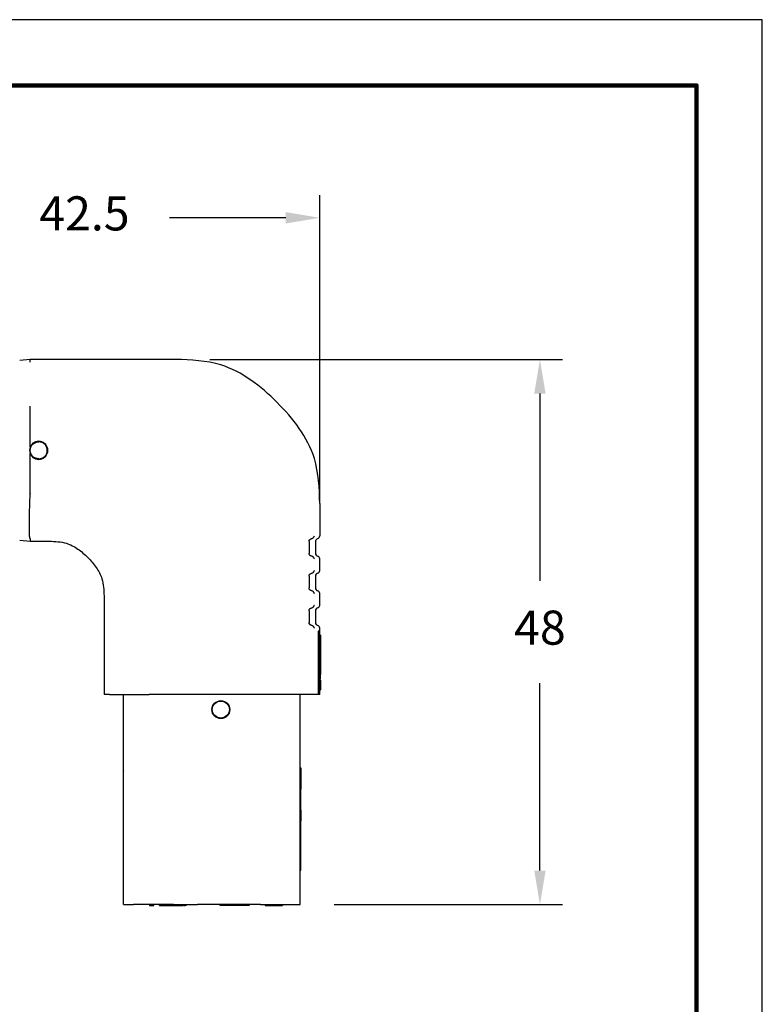
# Model space of a CAD drawing. Units: inches. Extents: x 148 to 373, y 152 to 325.
# Drawn here: x 307 to 373, y 239 to 325 of the extents above; entities that cross this region are included whole.
import ezdxf

# ---------------------------------------------------------------- set-up
doc = ezdxf.new("R2010")
doc.units = ezdxf.units.IN
doc.header["$MEASUREMENT"] = 0
for name, color, linetype in [('DIM', 1, 'Continuous'), ('PLOT BORDER', 3, 'Continuous'), ('TITLE BLOCK', 4, 'Continuous')]:
    doc.layers.add(name, color=color, linetype=linetype)
doc.dimstyles.new('ISO-25$0', dxfattribs={"dimtxt": 2.5, "dimasz": 2.5, "dimexe": 1.25, "dimexo": 0.625, "dimtad": 0, "dimtih": 1, "dimtoh": 1, "dimdsep": 46, "dimtxsty": 'Standard', "dimcen": 2.5, "dimadec": 0, "dimazin": 0, "dimtfac": 1, "dimtmove": 0, "dimatfit": 3, "dimfxl": 1, "dimarcsym": 0})

# ---------------------------------------------------------------- blocks, each defined once
blk = doc.blocks.new('*D27')
at = {"layer": 'DEFPOINTS', "color": 0, "transparency": 16777216}
for p in [(333.6857954570982, 307.7829079478987), (291.1857954570983, 292.3125362836396), (333.6857954570982, 279.7819978377844)]:
    blk.add_point(p, dxfattribs=at)
at = {"layer": 'DIM', "color": 0, "lineweight": -2, "transparency": 16777216}
for p, q in [((291.1857954570983, 295.3125362836396), (291.1857954570983, 309.7829079478987)), ((333.6857954570982, 282.7819978377844), (333.6857954570982, 309.7829079478987)), ((294.1857954570983, 307.7829079478987), (305.4614709392392, 307.7829079478987)), ((330.6857954570982, 307.7829079478987), (320.4614709392392, 307.7829079478987))]:
    blk.add_line(p, q, dxfattribs=at)
at = {"layer": 'DIM', "color": 0, "transparency": 16777216}
for points in [[(294.1857954570983, 308.2829079478987), (294.1857954570983, 307.2829079478987), (291.1857954570983, 307.7829079478987)], [(330.6857954570982, 308.2829079478987), (330.6857954570982, 307.2829079478987), (333.6857954570982, 307.7829079478987)]]:
    blk.add_solid(points, dxfattribs=at)
at = {"layer": 'DIM', "color": 0, "transparency": 16777216, "insert": (312.9614709392392, 307.7829079478987), "char_height": 3, "attachment_point": 5}
blk.add_mtext('42.5', dxfattribs=at)
blk = doc.blocks.new('*D28')
at = {"layer": 'DEFPOINTS', "color": 0, "transparency": 16777216}
for p in [(321.003343614579, 295.3123325145121), (331.9607954570984, 247.3123458917675), (353.0697968084352, 247.3123458917675)]:
    blk.add_point(p, dxfattribs=at)
at = {"layer": 'DIM', "color": 0, "lineweight": -2, "transparency": 16777216}
for p, q in [((324.003343614579, 295.3123325145121), (355.0697968084352, 295.3123325145121)), ((353.0697968084352, 292.3123325145121), (353.0697968084352, 275.8123392031398)), ((353.0697968084352, 250.3123458917675), (353.0697968084352, 266.8123392031398)), ((334.9607954570984, 247.3123458917675), (355.0697968084352, 247.3123458917675))]:
    blk.add_line(p, q, dxfattribs=at)
at = {"layer": 'DIM', "color": 0, "transparency": 16777216}
for points in [[(352.5697968084352, 292.3123325145121), (353.5697968084352, 292.3123325145121), (353.0697968084352, 295.3123325145121)], [(352.5697968084352, 250.3123458917675), (353.5697968084352, 250.3123458917675), (353.0697968084352, 247.3123458917675)]]:
    blk.add_solid(points, dxfattribs=at)
at = {"layer": 'DIM', "color": 0, "transparency": 16777216, "insert": (353.0697968084352, 271.3123392031397), "char_height": 3, "attachment_point": 5}
blk.add_mtext('48', dxfattribs=at)

msp = doc.modelspace()

# ---------------------------------------------------------------- linework, layer by layer
at = {"color": 7, "linetype": 'Continuous'}
for p, q in [((308.1857954570985, 295.312332514512), (307.2585723551615, 295.228040174017)), ((321.003343614579, 295.312332514512), (308.1857954570985, 295.312332514512)), ((308.1857954570983, 295.0859376809215), (308.1857954570985, 295.312332514512)), ((308.1857954570982, 287.5906182853396), (308.1857954570982, 291.1884051545628)), ((308.1857954570982, 283.5283634817567), (308.1857954570982, 287.0340480800767)), ((333.6857954570982, 282.6297371277675), (333.6857954570982, 279.7819978377843)), ((307.2585723551615, 279.3966261925509), (308.1857954570982, 279.3123334036985)), ((308.1855885965953, 279.5347305370801), (308.1857954570982, 279.3123334036985)), ((308.1857954570982, 279.3123334036985), (309.8664637569409, 279.3123338520559)), ((333.304272593273, 279.2901289528161), (333.304272593273, 278.2418667227527)), ((333.6857954570982, 276.7339978377843), (333.6857954570982, 277.7499978377843)), ((333.304272593273, 276.2421289528161), (333.304272593273, 275.1938667227527)), ((314.6857954570982, 274.492947605093), (314.6857954570982, 265.8123458917673)), ((333.6857954570982, 273.6859978377845), (333.6857954570982, 274.7019978377843)), ((333.304272593273, 273.1941289528162), (333.304272593273, 272.1458667227525)), ((333.6857954570982, 271.3982197949562), (333.5393687878048, 271.3982197949562)), ((333.5393687878048, 271.3982197949562), (333.5393687878048, 265.8123458917673)), ((333.6857954570982, 271.3982197949562), (333.6857954570982, 271.6539978377841)), ((333.6857954570982, 271.0241893465014), (333.6857954570982, 271.3982197949562)), ((333.6857954570982, 270.7668586864518), (333.6857954570982, 271.0241893465014)), ((333.7619954570981, 271.0241893465014), (333.6857954570982, 271.0241893465014)), ((333.6857954570982, 270.7428221990469), (333.6857954570982, 270.7668586864518)), ((333.7619954570981, 270.7668586864518), (333.6857954570982, 270.7668586864518)), ((333.6857954570982, 270.0890545387012), (333.6857954570982, 270.7428221990469)), ((333.7619954570981, 270.7428221990469), (333.6857954570982, 270.7428221990469)), ((333.7619954570981, 271.0241893465014), (333.7619954570981, 270.7668586864518)), ((333.7619954570981, 270.7668586864518), (333.7619954570981, 270.7428221990469)), ((333.7619954570981, 270.7428221990469), (333.7619954570981, 270.0890545387012)), ((333.6857954570982, 268.5421602055163), (333.6857954570982, 270.0890545387012)), ((333.7619954570981, 270.0890545387012), (333.7619954570981, 268.5421602055163)), ((333.6857954570982, 268.0733502022916), (333.6857954570982, 268.5421602055163)), ((333.6857954570982, 268.0213856095384), (333.6857954570982, 268.0733502022916)), ((333.6857954570982, 267.8888879456927), (333.6857954570982, 268.0213856095384)), ((333.7619954570981, 267.8888879456927), (333.6857954570982, 267.8888879456927)), ((333.6857954570982, 267.7860166734031), (333.6857954570982, 267.8888879456927)), ((333.7619954570981, 268.5421602055163), (333.7619954570981, 268.0733502022916)), ((333.7619954570981, 268.0733502022916), (333.7619954570981, 268.0213856095384)), ((333.7619954570981, 268.0213856095384), (333.7619954570981, 267.8888879456927)), ((333.7619954570981, 267.8888879456927), (333.7619954570981, 267.7860166734031)), ((333.7619954570981, 267.7860166734031), (333.6857954570982, 267.7860166734031)), ((333.6857954570982, 267.7325237516355), (333.6857954570982, 267.7860166734031)), ((333.6857954570982, 267.6484634058219), (333.6857954570982, 267.7325237516355)), ((333.7619954570981, 267.7325237516357), (333.6857954570982, 267.7325237516355)), ((333.6857954570982, 267.6209527603412), (333.6857954570982, 267.6484634058219)), ((333.6857954570982, 267.5873286380875), (333.6857954570982, 267.6209527603412)), ((333.6857954570982, 267.5740094902137), (333.6857954570982, 267.5873286380875)), ((333.6857954570982, 267.5659314292013), (333.6857954570982, 267.5740094902137)), ((333.6857954570982, 267.5150482208686), (333.6857954570982, 267.5659314292013)), ((333.6857954570982, 267.1678975156685), (333.6857954570982, 267.5150482208686)), ((333.6857954570982, 267.0895649316788), (333.6857954570982, 267.1678975156685)), ((333.7619954570981, 267.1678975156685), (333.6857954570982, 267.1678975156685)), ((333.6857954570982, 266.7423950014959), (333.6857954570982, 267.0895649316788)), ((333.7619954570981, 267.0895649316788), (333.6857954570982, 267.0895649316788)), ((333.7619954570981, 267.7860166734031), (333.7619954570981, 267.7325237516357)), ((333.7619954570981, 267.7325237516357), (333.7619954570981, 267.6484634058219)), ((333.7619954570981, 267.6484634058219), (333.7619954570981, 267.6209527603412)), ((333.7619954570981, 267.6209527603412), (333.7619954570981, 267.5873286380875)), ((333.7619954570981, 267.5740094902137), (333.7619954570981, 267.5873286380875)), ((333.7619954570981, 267.5659314292013), (333.7619954570981, 267.5740094902137)), ((333.7619954570981, 267.5150482208686), (333.7619954570981, 267.5659314292013)), ((333.7619954570981, 267.1678975156685), (333.7619954570981, 267.5150482208686)), ((333.7619954570981, 267.0895649316788), (333.7619954570981, 266.7423950014959)), ((333.6857954570982, 266.6915117931633), (333.6857954570982, 266.7423950014959)), ((333.6857954570982, 266.6834063216511), (333.6857954570982, 266.6915117931633)), ((333.6857954570982, 266.6701145842771), (333.6857954570982, 266.6834063216511)), ((333.6857954570982, 266.6364904620233), (333.6857954570982, 266.6701145842771)), ((333.6857954570982, 266.608979816543), (333.6857954570982, 266.6364904620233)), ((333.6857954570982, 266.5249194707292), (333.6857954570982, 266.608979816543)), ((333.7619954570981, 266.5249194707292), (333.6857954570982, 266.5249194707292)), ((333.6857954570982, 266.4714265489616), (333.6857954570982, 266.5249194707292)), ((333.6857954570982, 266.2360576128264), (333.6857954570982, 266.4714265489616)), ((333.7619954570981, 266.4714265489616), (333.6857954570982, 266.4714265489616)), ((333.6857954570982, 266.1840930200731), (333.6857954570982, 266.2360576128264)), ((333.7619954570981, 266.1840930200731), (333.6857954570982, 266.1840930200731)), ((333.6857954570982, 265.8123458917673), (333.6857954570982, 266.1840930200731)), ((333.7619954570981, 266.7423950014959), (333.7619954570981, 266.6915117931633)), ((333.7619954570981, 266.6915117931633), (333.7619954570981, 266.6834063216511)), ((333.7619954570981, 266.6834063216511), (333.7619954570981, 266.6701145842771)), ((333.7619954570981, 266.6701145842771), (333.7619954570981, 266.6364904620233)), ((333.7619954570981, 266.6364904620233), (333.7619954570981, 266.608979816543)), ((333.7619954570981, 266.608979816543), (333.7619954570981, 266.5249194707292)), ((333.7619954570981, 266.5249194707292), (333.7619954570981, 266.4714265489616)), ((333.7619954570981, 266.4714265489616), (333.7619954570981, 266.2360576128264)), ((333.7619954570981, 266.1840930200731), (333.7619954570981, 266.2360576128264)), ((315.167064643974, 265.8123458917673), (314.6857954570982, 265.8123458917673)), ((315.167064643974, 265.8123458917673), (316.4107954570979, 265.8123458917673)), ((316.4107954570979, 259.0890468917673), (316.4107954570979, 265.8123458917673)), ((316.4107954570979, 265.8123458917673), (317.2894751135383, 265.8123458917673)), ((317.2894751135383, 265.8123458917673), (318.6622680156149, 265.8123458917673)), ((320.8071158006576, 265.8123458917673), (318.6622680156149, 265.8123458917673)), ((322.9284361442172, 265.8123458917673), (320.8071158006576, 265.8123458917673)), ((328.4607954570982, 265.8123458917673), (322.9284361442172, 265.8123458917673)), ((329.7093228985815, 265.8123458917673), (328.4607954570982, 265.8123458917673)), ((331.9607954570982, 265.8123458917673), (329.7093228985815, 265.8123458917673)), ((331.9607954570982, 247.3123458917674), (331.9607954570982, 265.8123458917673)), ((333.2045262702226, 265.8123458917673), (331.9607954570982, 265.8123458917673)), ((333.5393687878048, 265.8123458917673), (333.2045262702226, 265.8123458917673)), ((333.6857954570982, 265.8123458917673), (333.5393687878048, 265.8123458917673)), ((331.9607954570982, 259.3450386944648), (332.0115954570982, 259.3450386944648)), ((332.0115954570982, 259.3450386944648), (332.0115954570982, 259.0917304094248)), ((316.4107954570979, 259.0890468917673), (316.4107954570979, 259.0652343917673)), ((316.4107954570979, 259.0176093917673), (316.4107954570979, 259.0652343917673)), ((316.4107954570979, 258.9699843917673), (316.4107954570979, 259.0176093917673)), ((316.4107954570979, 258.8985468917673), (316.4107954570979, 258.9699843917673)), ((316.4107954570979, 258.8509218917673), (316.4107954570979, 258.8985468917673)), ((316.4107954570979, 258.8032968917673), (316.4107954570979, 258.8509218917673)), ((316.4107954570979, 258.7318593917673), (316.4107954570979, 258.8032968917673)), ((316.4107954570979, 258.7080468917673), (316.4107954570979, 258.7318593917673)), ((316.4107954570979, 258.6604218917673), (316.4107954570979, 258.7080468917673)), ((316.4107954570979, 258.5889843917673), (316.4107954570979, 258.6604218917673)), ((316.4107954570979, 258.5651718917672), (316.4107954570979, 258.5889843917673)), ((316.4107954570979, 258.5413593917673), (316.4107954570979, 258.5651718917672)), ((316.4107954570979, 258.4461093917673), (316.4107954570979, 258.5413593917673)), ((316.4107954570979, 258.3508593917672), (316.4107954570979, 258.4461093917673)), ((316.4107954570979, 258.2794218917672), (316.4107954570979, 258.3508593917672)), ((331.9607954570982, 258.4105408440719), (332.0115954570982, 258.4105408440719)), ((332.0115954570982, 259.0917304094248), (332.0115954570982, 259.0774429094248)), ((332.0115954570982, 259.0774429094248), (332.0115954570982, 259.0631554094248)), ((332.0115954570982, 259.0631554094248), (332.0115954570982, 259.0488679094248)), ((332.0115954570982, 259.0488679094248), (332.0115954570982, 259.0202929094248)), ((332.0115954570982, 259.0202929094248), (332.0115954570982, 258.9488554094248)), ((332.0115954570982, 258.9488554094248), (332.0115954570982, 258.9345679094248)), ((332.0115954570982, 258.9345679094248), (332.0115954570982, 258.9202804094248)), ((332.0115954570982, 258.9202804094248), (332.0115954570982, 258.8917054094247)), ((332.0115954570982, 258.8917054094247), (332.0115954570982, 258.8774179094248)), ((332.0115954570982, 258.8774179094248), (332.0115954570982, 258.8631304094248)), ((332.0115954570982, 258.8631304094248), (332.0115954570982, 258.8202679094247)), ((332.0115954570982, 258.8202679094247), (332.0115954570982, 258.7774054094248)), ((332.0115954570982, 258.7774054094248), (332.0115954570982, 258.7631179094247)), ((332.0115954570982, 258.7631179094247), (332.0115954570982, 258.7488304094247)), ((332.0115954570982, 258.7488304094247), (332.0115954570982, 258.7059679094248)), ((332.0115954570982, 258.7059679094248), (332.0115954570982, 258.6631054094248)), ((332.0115954570982, 258.6631054094248), (332.0115954570982, 258.6345304094248)), ((332.0115954570982, 258.6345304094248), (332.0115954570982, 258.6059554094247)), ((332.0115954570982, 258.6059554094247), (332.0115954570982, 258.5630929094248)), ((332.0115954570982, 258.5630929094248), (332.0115954570982, 258.5202304094248)), ((332.0115954570982, 258.5202304094248), (332.0115954570982, 258.4773679094249)), ((332.0115954570982, 258.4773679094249), (332.0115954570982, 258.4630804094247)), ((332.0115954570982, 258.4630804094247), (332.0115954570982, 258.4345054094248)), ((332.0115954570982, 258.4345054094248), (332.0115954570982, 258.4105408440719)), ((332.0115954570982, 258.4105408440719), (332.0115954570982, 258.3773554094248)), ((332.0115954570982, 258.3773554094248), (332.0115954570982, 258.3487804094248)), ((332.0115954570982, 258.3487804094248), (332.0115954570982, 258.3202054094247)), ((316.4107954570979, 258.2317968917673), (316.4107954570979, 258.2794218917672)), ((316.4107954570979, 258.1603593917673), (316.4107954570979, 258.2317968917673)), ((316.4107954570979, 258.0889218917673), (316.4107954570979, 258.1603593917673)), ((316.4107954570979, 258.0412968917673), (316.4107954570979, 258.0889218917673)), ((316.4107954570979, 257.9936718917672), (316.4107954570979, 258.0412968917673)), ((316.4107954570979, 257.9460468917673), (316.4107954570979, 257.9936718917672)), ((316.4107954570979, 257.8746093917673), (316.4107954570979, 257.9460468917673)), ((316.4107954570979, 257.8269843917673), (316.4107954570979, 257.8746093917673)), ((316.4107954570979, 257.7317343917673), (316.4107954570979, 257.8269843917673)), ((316.4107954570979, 257.6841093917673), (316.4107954570979, 257.7317343917673)), ((316.4107954570979, 257.6126718917673), (316.4107954570979, 257.6841093917673)), ((316.4107954570979, 257.5650468917672), (316.4107954570979, 257.6126718917673)), ((316.4107954570979, 257.5412343917673), (316.4107954570979, 257.5650468917672)), ((316.4107954570979, 257.4697968917673), (316.4107954570979, 257.5412343917673)), ((316.4107954570979, 257.3745468917673), (316.4107954570979, 257.4697968917673)), ((332.0115954570982, 258.3202054094247), (332.0115954570982, 258.2916304094248)), ((332.0115954570982, 258.2916304094248), (332.0115954570982, 258.2773429094248)), ((332.0115954570982, 258.2773429094248), (332.0115954570982, 258.2201929094248)), ((332.0115954570982, 258.2201929094248), (332.0115954570982, 258.2059054094248)), ((332.0115954570982, 258.2059054094248), (332.0115954570982, 258.1773304094247)), ((332.0115954570982, 258.1773304094247), (332.0115954570982, 258.1487554094248)), ((332.0115954570982, 258.1487554094248), (332.0115954570982, 258.1344679094248)), ((332.0115954570982, 258.1344679094248), (332.0115954570982, 258.1201804094248)), ((332.0115954570982, 258.1201804094248), (332.0115954570982, 258.1058929094247)), ((332.0115954570982, 258.1058929094247), (332.0115954570982, 258.0916054094248)), ((332.0115954570982, 258.0916054094248), (332.0115954570982, 258.0630304094248)), ((332.0115954570982, 258.0630304094248), (332.0115954570982, 258.0344554094247)), ((332.0115954570982, 258.0344554094247), (332.0115954570982, 258.0058804094248)), ((332.0115954570982, 258.0058804094248), (332.0115954570982, 257.9915929094248)), ((332.0115954570982, 257.9915929094248), (332.0115954570982, 257.9630179094247)), ((332.0115954570982, 257.9630179094247), (332.0115954570982, 257.9487304094248)), ((332.0115954570982, 257.9487304094248), (332.0115954570982, 257.8344304094248)), ((332.0115954570982, 257.8344304094248), (332.0115954570982, 257.8248260344247)), ((332.0115954570982, 257.8248260344247), (332.0115954570982, 257.8056172844248)), ((332.0115954570982, 257.8056172844248), (332.0115954570982, 257.7864085344247)), ((332.0115954570982, 257.7864085344247), (332.0115954570982, 257.7383866594248)), ((332.0115954570982, 257.7383866594248), (332.0115954570982, 257.7246738317252)), ((332.0115954570982, 257.7246738317252), (332.0115954570982, 257.6903647844248)), ((332.0115954570982, 257.6903647844248), (332.0115954570982, 257.6327385344248)), ((332.0115954570982, 257.6327385344248), (332.0115954570982, 257.5462991594247)), ((332.0115954570982, 257.5462991594247), (332.0115954570982, 257.4886729094248)), ((332.0115954570982, 257.4886729094248), (332.0115954570982, 257.4790685344248)), ((332.0115954570982, 257.4790685344248), (332.0115954570982, 257.4675738971071)), ((332.0115954570982, 257.4407304094248), (332.0115954570982, 257.4675738971071)), ((316.4107954570979, 257.3031093917673), (316.4107954570979, 257.3745468917673)), ((316.4107954570979, 257.2554843917673), (316.4107954570979, 257.3031093917673)), ((316.4107954570979, 257.2078593917673), (316.4107954570979, 257.2554843917673)), ((316.4107954570979, 257.1840468917674), (316.4107954570979, 257.2078593917673)), ((316.4107954570979, 247.3123458917674), (316.4107954570979, 257.1840468917674)), ((332.0115954570982, 257.4264429094248), (332.0115954570982, 257.4407304094248)), ((332.0115954570982, 257.4214422844248), (332.0115954570982, 257.4264429094248)), ((332.0115954570982, 257.3978679094248), (332.0115954570982, 257.4214422844248)), ((332.0115954570982, 257.3926291594248), (332.0115954570982, 257.3978679094248)), ((332.0115954570982, 257.3692929094248), (332.0115954570982, 257.3926291594248)), ((332.0115954570982, 257.3542116594248), (332.0115954570982, 257.3692929094248)), ((332.0115954570982, 257.3264304094248), (332.0115954570982, 257.3542116594248)), ((332.0115954570982, 257.2978554094248), (332.0115954570982, 257.3264304094248)), ((332.0115954570982, 257.2692804094247), (332.0115954570982, 257.2978554094248)), ((332.0115954570982, 257.2677722844248), (332.0115954570982, 257.2692804094247)), ((332.0115954570982, 257.2264179094248), (332.0115954570982, 257.2677722844248)), ((332.0115954570982, 257.2121304094248), (332.0115954570982, 257.2264179094248)), ((332.0115954570982, 257.2005416594247), (332.0115954570982, 257.2121304094248)), ((332.0115954570982, 257.1835554094248), (332.0115954570982, 257.2005416594247)), ((332.0115954570982, 257.1692679094248), (332.0115954570982, 257.1835554094248)), ((332.0115954570982, 257.1621241594248), (332.0115954570982, 257.1692679094248)), ((332.0115954570982, 257.1525197844248), (332.0115954570982, 257.1621241594248)), ((332.0115954570982, 257.1406929094248), (332.0115954570982, 257.1525197844248)), ((332.0115954570982, 257.1264054094247), (332.0115954570982, 257.1406929094248)), ((332.0115954570982, 257.1141022844248), (332.0115954570982, 257.1264054094247)), ((332.0115954570982, 257.1121179094248), (332.0115954570982, 257.1141022844248)), ((332.0115954570982, 257.0948935344247), (332.0115954570982, 257.1121179094248)), ((332.0115954570982, 257.0756847844248), (332.0115954570982, 257.0948935344247)), ((332.0115954570982, 257.0692554094248), (332.0115954570982, 257.0756847844248)), ((332.0115954570982, 257.0660804094248), (332.0115954570982, 257.0692554094248)), ((332.0115954570982, 257.0549679094247), (332.0115954570982, 257.0660804094248)), ((332.0115954570982, 257.0406804094248), (332.0115954570982, 257.0549679094247)), ((332.0115954570982, 257.0121054094247), (332.0115954570982, 257.0406804094248)), ((332.0115954570982, 256.9978179094248), (332.0115954570982, 257.0121054094247)), ((332.0115954570982, 256.9692429094248), (332.0115954570982, 256.9978179094248)), ((332.0115954570982, 256.9549554094248), (332.0115954570982, 256.9692429094248)), ((332.0115954570982, 256.9406679094247), (332.0115954570982, 256.9549554094248)), ((332.0115954570982, 256.9263804094248), (332.0115954570982, 256.9406679094247)), ((332.0115954570982, 256.9220147844248), (332.0115954570982, 256.9263804094248)), ((332.0115954570982, 256.9120929094247), (332.0115954570982, 256.9220147844248)), ((332.0115954570982, 256.8835179094248), (332.0115954570982, 256.9120929094247)), ((332.0115954570982, 256.8692304094247), (332.0115954570982, 256.8835179094248)), ((332.0115954570982, 256.8406554094247), (332.0115954570982, 256.8692304094247)), ((332.0115954570982, 256.8263679094248), (332.0115954570982, 256.8406554094247)), ((332.0115954570982, 256.8120804094248), (332.0115954570982, 256.8263679094248)), ((332.0115954570982, 256.7835054094248), (332.0115954570982, 256.8120804094248)), ((332.0115954570982, 256.7549304094248), (332.0115954570982, 256.7835054094248)), ((332.0115954570982, 256.7263554094247), (332.0115954570982, 256.7549304094248)), ((332.0115954570982, 256.6977804094248), (332.0115954570982, 256.7263554094247)), ((332.0115954570982, 256.6834929094248), (332.0115954570982, 256.6977804094248)), ((332.0115954570982, 256.6263429094248), (332.0115954570982, 256.6834929094248)), ((332.0115954570982, 256.5977679094248), (332.0115954570982, 256.6263429094248)), ((332.0115954570982, 256.5834804094247), (332.0115954570982, 256.5977679094248)), ((332.0115954570982, 256.5691929094248), (332.0115954570982, 256.5834804094247)), ((332.0115954570982, 256.5549054094248), (332.0115954570982, 256.5691929094248)), ((332.0115954570982, 256.5263304094248), (332.0115954570982, 256.5549054094248)), ((332.0115954570982, 256.5120429094247), (332.0115954570982, 256.5263304094248)), ((332.0115954570982, 256.4977554094248), (332.0115954570982, 256.5120429094247)), ((332.0115954570982, 256.4834679094248), (332.0115954570982, 256.4977554094248)), ((332.0115954570982, 256.4691804094248), (332.0115954570982, 256.4834679094248)), ((332.0115954570982, 256.4548929094248), (332.0115954570982, 256.4691804094248)), ((332.0115954570982, 256.4406054094247), (332.0115954570982, 256.4548929094248)), ((332.0115954570982, 256.4120304094248), (332.0115954570982, 256.4406054094247)), ((332.0115954570982, 256.3691679094247), (332.0115954570982, 256.4120304094248)), ((332.0115954570982, 256.3548804094248), (332.0115954570982, 256.3691679094247)), ((332.0115954570982, 256.3405929094248), (332.0115954570982, 256.3548804094248)), ((332.0115954570982, 256.3120179094248), (332.0115954570982, 256.3405929094248)), ((332.0115954570982, 256.2977304094247), (332.0115954570982, 256.3120179094248)), ((332.0115954570982, 255.8791124817355), (332.0115954570982, 256.2977304094247)), ((332.0115954570982, 255.6220125471173), (332.0115954570982, 255.8791124817355)), ((331.9607954570982, 255.4403458917673), (332.0115954570982, 255.4403458917673)), ((332.0115954570982, 255.6220125471173), (332.0115954570982, 255.4403458917673)), ((332.0115954570982, 255.4403458917673), (332.0115954570982, 254.6783458917673)), ((331.9607954570982, 254.6783458917673), (332.0115954570982, 254.6783458917673)), ((332.0115954570982, 253.2813458917673), (332.0115954570982, 254.6783458917673)), ((331.9607954570982, 253.2813458917673), (332.0115954570982, 253.2813458917673)), ((332.0115954570982, 252.5193458917672), (332.0115954570982, 253.2813458917673)), ((331.9607954570982, 252.5193458917672), (332.0115954570982, 252.5193458917672)), ((332.0115954570982, 251.1223458917673), (332.0115954570982, 252.5193458917672)), ((331.9607954570982, 251.1223458917673), (332.0115954570982, 251.1223458917673)), ((332.0115954570982, 250.3603458917674), (332.0115954570982, 251.1223458917673)), ((331.9607954570982, 250.3603458917674), (332.0115954570982, 250.3603458917674)), ((316.4107954570979, 247.3123458917674), (317.2894751135383, 247.3123458917674)), ((318.7035454570981, 247.3123458917674), (317.2894751135383, 247.3123458917674)), ((319.0845454570982, 247.3123458917674), (318.7035454570981, 247.3123458917674)), ((318.7035454570981, 247.3123458917674), (318.7035454570981, 247.2361458917673)), ((318.7035454570981, 247.2361458917673), (319.0845454570982, 247.2361458917673)), ((319.5607954570982, 247.3123458917674), (319.0845454570982, 247.3123458917674)), ((319.0845454570982, 247.2361458917673), (319.0845454570982, 247.3123458917674)), ((319.8198871413091, 247.3123458917674), (319.5607954570982, 247.3123458917674)), ((319.5607954570982, 247.2361458917673), (319.5607954570982, 247.3123458917674)), ((319.5607954570982, 247.2361458917673), (319.8198871413091, 247.2361458917673)), ((319.9417954570982, 247.3123458917674), (319.8198871413091, 247.3123458917674)), ((319.8198871413091, 247.2361458917673), (319.9417954570982, 247.2361458917673)), ((320.4180454570982, 247.3123458917674), (319.9417954570982, 247.3123458917674)), ((319.9417954570982, 247.2361458917673), (319.9417954570982, 247.3123458917674)), ((319.9417954570982, 247.2361458917673), (320.4180454570982, 247.2361458917673)), ((320.7990454570981, 247.3123458917674), (320.4180454570982, 247.3123458917674)), ((320.4180454570982, 247.3123458917674), (320.4180454570982, 247.2361458917673)), ((320.4180454570982, 247.2361458917673), (320.7990454570981, 247.2361458917673)), ((320.8071158006576, 247.3123458917674), (320.7990454570981, 247.3123458917674)), ((320.7990454570981, 247.3123458917674), (320.7990454570981, 247.2361458917673)), ((320.7990454570981, 247.2361458917673), (321.2700683913091, 247.2361458917673)), ((320.8071158006576, 247.3123458917674), (321.2700683913091, 247.3123458917674)), ((321.2700683913091, 247.3123458917674), (321.4700933913091, 247.3123458917674)), ((321.2700683913091, 247.2361458917673), (321.4700933913091, 247.2361458917673)), ((321.4700933913091, 247.3123458917674), (321.4950965163091, 247.3123458917674)), ((321.4700933913091, 247.2361458917673), (321.4950965163091, 247.2361458917673)), ((321.4950965163091, 247.3123458917674), (321.5200996413091, 247.3123458917674)), ((321.4950965163091, 247.2361458917673), (321.5200996413091, 247.2361458917673)), ((321.5200996413091, 247.3123458917674), (321.570105891309, 247.3123458917674)), ((321.5200996413091, 247.2361458917673), (321.5701058913091, 247.2361458917673)), ((321.570105891309, 247.3123458917674), (321.6451152663091, 247.3123458917674)), ((321.5701058913091, 247.2361458917673), (321.6451152663091, 247.2361458917673)), ((321.6451152663091, 247.3123458917674), (321.7451277663091, 247.3123458917674)), ((321.7451277663091, 247.2361458917673), (321.6451152663091, 247.2361458917673)), ((321.7451277663091, 247.3123458917674), (321.8201371413091, 247.3123458917674)), ((321.7451277663091, 247.2361458917673), (321.8201371413091, 247.2361458917673)), ((321.8201371413091, 247.3123458917674), (321.9102954570982, 247.3123458917674)), ((321.9102954570982, 247.2361458917673), (321.8201371413091, 247.2361458917673)), ((321.9102954570982, 247.3123458917674), (322.9284361442172, 247.3123458917674)), ((321.9102954570982, 247.3123458917674), (321.9102954570982, 247.2361458917673)), ((324.9157954570982, 247.3123458917674), (322.9284361442172, 247.3123458917674)), ((327.4557954570981, 247.3123458917674), (324.9157954570982, 247.3123458917674)), ((324.9157954570982, 247.2361458917673), (324.9157954570982, 247.3123458917674)), ((325.4872954570982, 247.2361458917673), (324.9157954570982, 247.2361458917673)), ((326.8842954570981, 247.2361458917673), (325.4872954570982, 247.2361458917673)), ((327.4557954570981, 247.2361458917673), (326.8842954570981, 247.2361458917673)), ((328.4607954570982, 247.3123458917674), (327.4557954570981, 247.3123458917674)), ((327.4557954570981, 247.3123458917674), (327.4557954570981, 247.2361458917673)), ((328.4607954570982, 247.3123458917674), (328.8742954570981, 247.3123458917674)), ((328.8742954570981, 247.3123458917674), (330.3982954570982, 247.3123458917674)), ((328.8742954570981, 247.3123458917674), (328.8742954570981, 247.2361458917674)), ((328.8742954570981, 247.2361458917674), (329.3314954570982, 247.2361458917674)), ((329.3314954570982, 247.2361458917674), (330.3982954570982, 247.2361458917674)), ((330.3982954570982, 247.3123458917674), (330.3982954570982, 247.2361458917674)), ((330.3982954570982, 247.3123458917674), (331.9607954570982, 247.3123458917674))]:
    msp.add_line(p, q, dxfattribs=at)
for radius in [0.7873999999999999, 0.7516062112709587]:
    msp.add_circle((324.9731954570982, 264.4868970334984), radius, dxfattribs=at)
for centre, radius, start, end in [((308.9359403841978, 287.3123331827082), 0.8001000000000007, 200.3536006261664, 159.6463993738336), ((308.9372118942223, 287.3123331827082), 0.8012922440202045, 159.6780219459354, 200.3219780540646), ((333.558719338444, 279.2897150681213), 0.2544470817845295, 104.494616139031, 179.9068024026691), ((333.4317191560066, 279.7821243839416), 0.2540763326056025, 284.4299554815478, 359.9714630601517), ((333.558719338444, 278.2422806074474), 0.2544470817845254, 180.0931975973244, 255.505383860969), ((333.4317191560066, 277.7498712916272), 0.254076332605595, 0.02853693984169424, 75.57004451845222), ((333.4317191560066, 276.7341243839415), 0.2540763326056008, 284.4299554815478, 359.9714630601517), ((333.558719338444, 276.2417150681213), 0.2544470817845157, 104.494616139031, 179.9068024026691), ((333.558719338444, 275.1942806074474), 0.2544470817845076, 180.0931975973244, 255.505383860969), ((333.4317191560066, 274.7018712916272), 0.254076332605595, 0.02853693984169424, 75.57004451845222), ((333.558719338444, 273.1937150681215), 0.2544470817845044, 104.494616139031, 179.9068024026691), ((333.4317191560066, 273.6861243839417), 0.2540763326055991, 284.4299554815478, 359.9714630601517), ((333.558719338444, 272.1462806074472), 0.2544470817845076, 180.0931975973244, 255.505383860969), ((333.4317191560066, 271.653871291627), 0.254076332605595, 0.02853693984169424, 75.57004451845222)]:
    msp.add_arc(centre, radius, start, end, dxfattribs=at)
for points in [[(333.6857954570982, 282.6297371277675), (333.2063038663081, 286.5915513369574), (331.8723643498791, 289.2372905045911), (329.9153685437421, 291.5418787112535), (327.6108029135047, 293.4988956665331), (324.9651076585607, 294.8328385503755), (321.003343614579, 295.312332514512)], [(308.9359403841978, 286.5655770510073), (308.8568702432063, 286.5692067184154), (308.805096445804, 286.5767565907329), (308.7911822368376, 286.5795679711205), (308.7778911737703, 286.5824457188462), (308.7580716402452, 286.5868239795295), (308.7354346030564, 286.5920388308784), (308.6702863591535, 286.6097794383704), (308.5985797281797, 286.638477392803), (308.5151378551536, 286.6916830651701), (308.4423778783689, 286.7512863322676), (308.3983442304267, 286.789738827532), (308.3585985869129, 286.829415815473), (308.3213711841378, 286.8761226078253), (308.2888068071126, 286.9285022785067), (308.262567566091, 286.9834630360763), (308.2397201571773, 287.0399523248558), (308.2182900943341, 287.096188621106), (308.2003528410592, 287.1535025154053), (308.1886756895929, 287.2135794926627), (308.1843069816086, 287.2746364455221), (308.1867032482343, 287.3346633078218), (308.1927507766146, 287.3945480262793), (308.2000771897599, 287.4548598228967), (308.2110580486175, 287.5145702312689), (308.2287890121195, 287.5734524647344), (308.2524981869789, 287.6281407083356), (308.2804883746054, 287.6767808658087), (308.3129143561423, 287.7253564469611), (308.3669448935882, 287.8010653140949), (308.4326565258607, 287.8734220522833), (308.4933187243745, 287.9194228121021), (308.5497633747084, 287.9528986218299), (308.5692977934273, 287.9634519576614), (308.5854609166007, 287.9719838229842), (308.5986792611213, 287.9789041244269), (308.6116499520837, 287.9855564919874), (308.7279988436525, 288.0315788131352), (308.9363758440179, 288.0590892546154)], [(308.9359403841978, 286.5655770510073), (309.0908981560182, 286.5790572628732), (309.2054161828588, 286.61371718397), (309.2530427151077, 286.6355786449367), (309.2928998670603, 286.6560943950675), (309.3090499594421, 286.664632608748), (309.3260095263978, 286.6738369627006), (309.379412600364, 286.7055862944792), (309.4390539545981, 286.750101228914), (309.5020418529587, 286.8186551697027), (309.5559181184005, 286.8948649714729), (309.6060728245938, 286.9725595444819), (309.6458140986042, 287.0556570431455), (309.6648059635486, 287.1268219203022), (309.6744254207663, 287.1877499839234), (309.6767302570084, 287.2073486804361), (309.6788806393912, 287.2275845567269), (309.6841698359705, 287.2840685050237), (309.6868615838929, 287.350743137094), (309.6822803981033, 287.4159569419598), (309.6688771663077, 287.4799427596349), (309.6480741369489, 287.5433626790475), (309.6275464868132, 287.5962910477879), (309.6199373566757, 287.6152052067082), (309.6123505055477, 287.6334665465542), (309.5865435849392, 287.6892482475264), (309.5490067960775, 287.7522668875653), (309.4883750378996, 287.8211700159247), (309.4192662154933, 287.8821173627741), (309.3470842679725, 287.9405878137323), (309.268290938438, 287.9893202110522), (309.1987213468745, 288.016095231711), (309.1354954967979, 288.0329960921799), (309.1136725491028, 288.0379473875898), (309.0924264403455, 288.0425538605631), (309.0676995991939, 288.0477180690411), (309.040426135076, 288.0525052984503), (308.9932406451018, 288.0574414641776), (308.9363758440179, 288.0590892546154)], [(308.1855885965953, 279.5347305370801), (308.143707478233, 279.659318907047), (308.1310269328959, 279.8417627041463), (308.1198653750907, 280.5140691783776), (308.1219905451034, 281.2660170852937), (308.1282524029823, 281.7542295721838), (308.1395489197695, 282.2565601394737), (308.1579032408359, 282.8253179226181), (308.1853385115533, 283.5128120570719)], [(308.1857954570982, 283.5283634817567), (308.185696742769, 283.5205857572398), (308.1853385115533, 283.5128120570719)], [(309.8664637569409, 279.3123338520559), (311.371934093654, 279.1301261456841), (312.3772982905326, 278.6232278498239), (313.2530332300229, 277.8795614068176), (313.996691636355, 277.003817888286), (314.503588652598, 275.9984370045852), (314.6857954570982, 274.492947605093)], [(332.7409373455331, 279.2901289528161), (332.7409689607696, 279.2944836082906), (332.7410345447224, 279.2972859713711), (332.7410684232244, 279.2982065130934), (332.7411066487239, 279.2990791810618), (332.7414055139477, 279.3052396871474), (332.7419293383314, 279.3135485143575), (332.7430347150834, 279.3243783376545), (332.7449497372753, 279.3353077911138), (332.7484008325071, 279.3488257393631), (332.751915068309, 279.3606017931683), (332.7530919342012, 279.3643930159554), (332.7543200555884, 279.368089069696), (332.7558569138861, 279.3723065583906), (332.7576509362709, 279.3768388486408), (332.7595979269047, 279.3813865946468), (332.7616190222735, 279.3859097440049), (332.7637164149986, 279.3905384597866), (332.7658890147542, 279.3951396340215), (332.7681514786382, 279.399610332663), (332.7702360032387, 279.4034807287635), (332.7719679657494, 279.4064930158713), (332.7737025196164, 279.4093543903268), (332.7838592890988, 279.425465166904), (332.7978113869999, 279.4448238453356), (332.8102625226201, 279.4584554949232), (332.8221078759909, 279.4691529449723), (332.828896375854, 279.4747390516359), (332.8347461320892, 279.479387710116), (332.8402722376553, 279.4837321891459), (332.8455058540275, 279.4877498096873), (332.8611754878806, 279.4987443140153), (332.8837895439266, 279.5115881332863), (332.9145551011828, 279.5245911871609), (332.9546792386669, 279.5360633953002)], [(332.7409373455331, 279.2901289528161), (332.7409373455686, 279.0668879223396), (332.7409373455947, 278.9018836824222), (332.7409373456057, 278.8321208603983), (332.7409373456162, 278.7659978377843), (332.7409373456267, 278.6998748151705), (332.7409373456377, 278.6301119931466), (332.7409373456636, 278.4651077532292), (332.7409373456987, 278.2418667227527)], [(332.9546792386669, 279.5360633953002), (333.0372287175796, 279.564298699255), (333.0942785969278, 279.602353529673), (333.1156005135318, 279.6223153379919), (333.1293522120731, 279.6365931616039), (333.1313106722988, 279.6386842455232), (333.1331535623833, 279.6406569727914), (333.1672940176275, 279.6854894083843), (333.2045262702226, 279.7819978377843)], [(332.9546792388802, 277.9959322802694), (332.9173119124795, 278.0059582521312), (332.8807952006035, 278.0210170622449), (332.8551969020471, 278.0370639790714), (332.8321527701615, 278.0546542961065), (332.8176437959123, 278.0664347981434), (332.8040549986204, 278.0794805728244), (332.7939741892454, 278.0917567873422), (332.7847705818029, 278.1049520643621), (332.7794707843775, 278.1132622326647), (332.7747504884728, 278.1209281066467), (332.7725951971635, 278.1244772703071), (332.7704441266668, 278.1281746827983), (332.7681743298297, 278.1323497992045), (332.7658637882704, 278.1369120547831), (332.7636483100904, 278.1416085198402), (332.7615509924254, 278.1462370681614), (332.7598158631516, 278.1501144108527), (332.7581434000126, 278.1539800523993), (332.7563212390615, 278.158479015253), (332.7546356819383, 278.1630152449983), (332.7530304019577, 278.1678202532755), (332.7515391276173, 278.1726188545733), (332.7493868781784, 278.179704674099), (332.7472800452305, 278.1870776428866), (332.7448444570442, 278.197167224914), (332.7429660841004, 278.2085411473228), (332.7416398056858, 278.2231933483511), (332.7410870040403, 278.2333525104115), (332.7410557074558, 278.2340713375625), (332.7410278615414, 278.2348578223057), (332.74096813418, 278.2375299359196), (332.7409373456987, 278.2418667227527)], [(333.2045262702226, 277.7499978377843), (333.1845004727747, 277.8163833328516), (333.1583838621899, 277.8616712207288), (333.1436793390274, 277.8797680166763), (333.1286789772561, 277.896121053746), (333.1110644430695, 277.9145216521347), (333.0913284460629, 277.9327908142282), (333.036859933602, 277.9680905658844), (332.9546792388802, 277.9959322802694)], [(332.9546792390827, 276.4880633953002), (333.0366573645957, 276.5156888978906), (333.0897077750539, 276.549475120572), (333.1083898794418, 276.566619473972), (333.126848019937, 276.5859204529881), (333.1550038850236, 276.6176561371549), (333.1808760979214, 276.6570651456761), (333.1966352972105, 276.6995360031729), (333.2045262702226, 276.7339978377843)], [(332.7409373460084, 276.2421289528161), (332.7409689738483, 276.2464843849083), (332.7410345761639, 276.24928692301), (332.7410684460191, 276.2502071374648), (332.7411066585566, 276.2510794961515), (332.7414055100695, 276.2572396805917), (332.7419293367992, 276.2655485423584), (332.743037595675, 276.2763877997761), (332.7449727729567, 276.2873829286979), (332.7484630571207, 276.3010285713023), (332.7519134914151, 276.312596718949), (332.752902325056, 276.3157891436088), (332.7539288881737, 276.3189258574178), (332.7554095332906, 276.3231025029049), (332.7572244136873, 276.3277950670205), (332.7594730447452, 276.3330971206293), (332.7617560195354, 276.3382142526618), (332.7635485900582, 276.3421759794871), (332.7653543131959, 276.3460348785788), (332.7675566334786, 276.3504659243697), (332.769835554442, 276.3547466654718), (332.7722919838191, 276.3590128014403), (332.7747737200515, 276.3631055472508), (332.7795651463265, 276.3708876992171), (332.7848231671046, 276.379129573664), (332.7941349174608, 276.39237127539), (332.8052882100734, 276.4054881963868), (332.8216527597488, 276.4207242354062), (332.8360278331148, 276.4323990791876), (332.8418078748264, 276.4369439307026), (332.8467109893386, 276.440700760302), (332.861683916925, 276.4511455088312), (332.883940200669, 276.4637070145744), (332.9145739411838, 276.476606051931), (332.9546792390827, 276.4880633953002)], [(332.7409373460084, 276.2421289528161), (332.7409373460424, 276.0188879223396), (332.7409373460675, 275.8538836824222), (332.7409373460781, 275.7841208603983), (332.7409373460881, 275.7179978377844), (332.7409373460982, 275.6518748151705), (332.7409373461088, 275.5821119931466), (332.7409373461337, 275.4171077532292), (332.7409373461674, 275.1938667227527)], [(332.9546792392874, 274.9479322802694), (332.9171408389303, 274.9580932501649), (332.8794265154791, 274.9740970638263), (332.8523916977193, 274.9912774977458), (332.8315918360721, 275.0070969297949), (332.8262411951599, 275.0113517511923), (332.8208110645782, 275.015866008437), (332.8101060605682, 275.0256588687884), (332.7978565427857, 275.0390980114425), (332.7839741470328, 275.0583427478955), (332.7736339661691, 275.0747533525075), (332.7716109266795, 275.0780962566815), (332.7696255134364, 275.0815924125075), (332.7675303841877, 275.0855727064531), (332.7653543187769, 275.089960834666), (332.7635485946417, 275.0938197372477), (332.7617560231598, 275.0977814676774), (332.7594730466473, 275.1028986055403), (332.75722441393, 275.1082006652982), (332.7554095322544, 275.1128932350589), (332.7539288862167, 275.1170698855641), (332.7529023224853, 275.1202066033098), (332.7519134883287, 275.1233990319146), (332.7484630526426, 275.1349671928613), (332.7449727675574, 275.1486128510409), (332.7430375906077, 275.1596079857544), (332.7419293357722, 275.1704471937298), (332.7414055124326, 275.1787560223075), (332.7411066482881, 275.1849165225226), (332.7410684231937, 275.1857891837435), (332.7410345450165, 275.1867097187655), (332.7409689613347, 275.1895120738732), (332.7409373461674, 275.1938667227527)], [(333.2045262702226, 274.7019978377843), (333.1966352972826, 274.7364596731463), (333.1808760929935, 274.7789305421759), (333.1550038647617, 274.8183395670471), (333.1268479841309, 274.8500752607811), (333.1083898463427, 274.8693762318408), (333.0897077457801, 274.8865205774127), (333.036657346776, 274.9203067861283), (332.9546792392874, 274.9479322802694)], [(332.7409373464644, 273.1941289528162), (332.740968480551, 273.198473341943), (332.7410306173056, 273.2011989182726), (332.7410609693346, 273.2020410355181), (332.7410953525884, 273.202828386255), (332.7415198365397, 273.2111125432315), (332.7424016523581, 273.2227131936461), (332.7438423572619, 273.2335874270984), (332.7459971392315, 273.2439062046508), (332.7488718810158, 273.2545088598874), (332.7517588145787, 273.2640926236461), (332.7529960187325, 273.2680804640379), (332.7542877747838, 273.2719838769891), (332.7558559405054, 273.2763002116425), (332.7576754263808, 273.2808932723553), (332.7596650239383, 273.2855357063356), (332.7616891971575, 273.2900656958185), (332.7634921835557, 273.2940505715276), (332.7653321467172, 273.2979855651736), (332.7675276162869, 273.30241681603), (332.7696255174337, 273.3064032698575), (332.7716109304167, 273.3098994249956), (332.7736339695726, 273.3132423284217), (332.7839741512855, 273.3296529333882), (332.7978565487452, 273.3488976709478), (332.8101060678948, 273.3623368140677), (332.8208110729953, 273.3721296745736), (332.8262412036962, 273.3766439315401), (332.8315918447289, 273.3808987527048), (332.8523917047575, 273.3967181823875), (332.8794265198094, 273.4138986136666), (332.9171408404919, 273.4299024258071), (332.9546792394816, 273.4400633953004)], [(332.7409373464644, 273.1941289528162), (332.7409373464972, 272.9708879223397), (332.7409373465213, 272.8058836824223), (332.7409373465314, 272.7361208603984), (332.740937346541, 272.6699978377843), (332.7409373465506, 272.6038748151703), (332.7409373465607, 272.5341119931464), (332.7409373465847, 272.3691077532289), (332.740937346617, 272.1458667227525)], [(332.9546792394816, 273.4400633953004), (333.0366573642565, 273.4676888975673), (333.0897077742255, 273.5014751197118), (333.1083898784353, 273.5186194728051), (333.1268480187947, 273.5379204515111), (333.1550038844506, 273.5696561360671), (333.1808760978907, 273.6090651452478), (333.1966352972898, 273.6515360031873), (333.2045262702226, 273.6859978377845)], [(332.9546792396769, 271.8999322802683), (332.9173119273082, 271.9099582495982), (332.8807952196457, 271.9250170593029), (332.855196914204, 271.9410639829224), (332.832152778493, 271.958654306703), (332.8176438081642, 271.9704348081842), (332.8040550149542, 271.9834805813795), (332.7939742068817, 271.9957567959693), (332.7847706001281, 272.0089520734847), (332.779470801656, 272.0172622444256), (332.7747505045704, 272.0249281213306), (332.7725952116973, 272.0284772880404), (332.7704441397552, 272.0321747035404), (332.7681774931447, 272.0363428191566), (332.7658890118784, 272.040856049405), (332.763716412322, 272.045457223674), (332.7616190197092, 272.0500859397262), (332.7595979229955, 272.0546090926305), (332.7576509310248, 272.0591568424243), (332.7558472861015, 272.063720488774), (332.7542430765308, 272.0681574484834), (332.7528668004026, 272.0723362790092), (332.7515711006921, 272.0765147341403), (332.7494382082907, 272.0835374789563), (332.747304277964, 272.09099875009), (332.7448474859103, 272.1011574267869), (332.7429660860038, 272.1125411767028), (332.7416398112705, 272.1271933224865), (332.7410869917867, 272.1373529075896), (332.7410556846472, 272.1380719897339), (332.741027832174, 272.1388587525586), (332.7409681227188, 272.1415306971035), (332.740937346617, 272.1458667227525)], [(333.2045262702226, 271.6539978377841), (333.1966352973583, 271.6884596730837), (333.1808760932815, 271.7309305418146), (333.155003865494, 271.7703395662943), (333.1268479852934, 271.8020752598027), (333.1083898474669, 271.8213762310641), (333.0897077468363, 271.8385205768327), (333.0366573475852, 271.8723067859089), (332.9546792396769, 271.8999322802683)]]:
    msp.add_spline(points, degree=3, dxfattribs=at)
at = {"layer": 'PLOT BORDER'}
for p, q in [((372.6525970441197, 325.2264709278282), (148.2847921494592, 325.2264709278282)), ((372.6525970441197, 151.8513489637722), (372.6525970441197, 325.2264709278282))]:
    msp.add_line(p, q, dxfattribs=at)
at = {"layer": 'TITLE BLOCK', "lineweight": 100}
msp.add_lwpolyline([(154.0660967554007, 319.4451663218875), (366.87129243818, 319.4451663218875), (366.87129243818, 157.6326535697122), (154.0660967554007, 157.6326535697122)], close=True, dxfattribs=at)

# ---------------------------------------------------------------- dimensions: what is measured, and where the dimension line sits
at = {"layer": 'DIM'}
dim = msp.add_linear_dim(base=(333.6857954570982, 307.7829079478987), p1=(291.1857954570983, 292.3125362836396), p2=(333.6857954570982, 279.7819978377844), dimstyle='ISO-25$0', override={"dimtxt": 3, "dimasz": 3, "dimexe": 2, "dimexo": 3, "dimgap": 3, "dimdec": 1}, dxfattribs=at)
dim.commit()
dim.dimension.update_dxf_attribs({"geometry": '*D27', "text_midpoint": (312.9614709392392, 307.7829079478987), "dimtype": 160})
dim = msp.add_linear_dim(base=(353.0697968084352, 247.3123458917675), p1=(321.0033436145789, 295.312332514512), p2=(331.9607954570982, 247.3123458917674), angle=90, dimstyle='ISO-25$0', override={"dimtxt": 3, "dimasz": 3, "dimexe": 2, "dimexo": 3, "dimgap": 3, "dimdec": 1}, dxfattribs=at)
dim.commit()
dim.dimension.update_dxf_attribs({"geometry": '*D28', "text_midpoint": (353.0697968084352, 271.3123392031397)})

doc.saveas('drawing.dxf')
